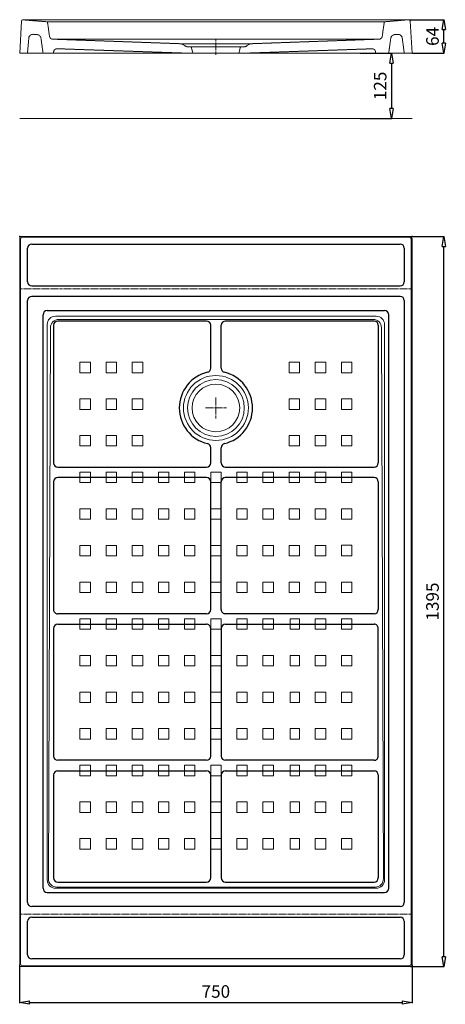
# Model space of a CAD drawing. Units: millimetres. Extents: x 398 to 34209, y -1547 to 921.
# Drawn here: x 18373 to 19187, y -1046 to 835 of the extents above; entities that cross this region are included whole.
import ezdxf

# ---------------------------------------------------------------- set-up
doc = ezdxf.new("R2010")
doc.units = ezdxf.units.MM
doc.header["$LTSCALE"] = 0.3
doc.linetypes.add('AXES2', pattern=[28.575, 19.05, -3.175, 3.175, -3.175])
doc.linetypes.add('CACHE2', pattern=[4.7625, 3.175, -1.5875])
doc.layers.get('0').update_dxf_attribs({"color": 153, "plot": 0})
for name, color, linetype, lineweight in [('0-AXE', 7, 'AXES2', 9), ('0-CE', 7, 'Continuous', 20), ('0-CI', 7, 'Continuous', 13), ('0-NV', 7, 'CACHE2', 5)]:
    doc.layers.add(name, color=color, linetype=linetype, lineweight=lineweight)
doc.styles.add('Arial', font='arial.ttf')
doc.dimstyles.new('Amo 1_10', dxfattribs={"dimtxt": 24, "dimasz": 19, "dimexe": 1.25, "dimexo": 0.625, "dimgap": 6, "dimtad": 1, "dimtoh": 1, "dimdec": 1, "dimtxsty": 'Arial', "dimblk": 'CLOSEDBLANK', "dimcen": 20, "dimclrd": 256, "dimclre": 256, "dimclrt": 256, "dimadec": 1, "dimazin": 0, "dimtfac": 1, "dimtdec": 1, "dimtmove": 0, "dimatfit": 3, "dimldrblk": 'CLOSEDBLANK', "dimfxl": 1, "dimtfill": 1, "dimlwd": -1, "dimlwe": -1, "dimarcsym": 0})

# ---------------------------------------------------------------- blocks, each defined once
blk = doc.blocks.new('_ClosedBlank')
at = {"color": 0, "linetype": 'ByBlock', "lineweight": -2}
for p, q in [((-1, 0.167), (0, 0)), ((-1, 0.167), (-1, -0.167)), ((0, 0), (-1, -0.167))]:
    blk.add_line(p, q, dxfattribs=at)
blk = doc.blocks.new('*D49')
at = {"transparency": 16777216}
for p, q in [((19117.7, 835.1), (19185.1, 835.1)), ((19183.9, 790.1), (19183.9, 816.1)), ((19124.2, 771.1), (19185.1, 771.1))]:
    blk.add_line(p, q, dxfattribs=at)
at = {"layer": 'Defpoints', "color": 0, "transparency": 16777216}
for p in [(19117.1, 835.1), (19183.9, 835.1), (19123.5, 771.1)]:
    blk.add_point(p, dxfattribs=at)
at = {"transparency": 16777216, "xscale": 19, "yscale": 19, "zscale": 19}
for p, rotation in [((19183.9, 835.1), 90), ((19183.9, 771.1), 270)]:
    blk.add_blockref('_ClosedBlank', p, dxfattribs=dict(at, rotation=rotation))
at = {"transparency": 16777216, "insert": (19165.6, 803.1), "char_height": 24, "attachment_point": 5, "rotation": 90, "style": 'Arial', "bg_fill": 3, "box_fill_scale": 1.1, "bg_fill_color": 256, "bg_fill_true_color": 13158600, "bg_fill_transparency": 0}
blk.add_mtext('64', dxfattribs=at)
blk = doc.blocks.new('*D50')
at = {"transparency": 16777216}
for p, q in [((19024.2, 771.1), (19085.1, 771.1)), ((19083.9, 752.1), (19083.9, 665.1)), ((19024.2, 646.1), (19085.1, 646.1))]:
    blk.add_line(p, q, dxfattribs=at)
at = {"layer": 'Defpoints', "color": 0, "transparency": 16777216}
for p in [(19023.5, 771.1), (19023.5, 646.1), (19083.9, 646.1)]:
    blk.add_point(p, dxfattribs=at)
at = {"transparency": 16777216, "xscale": 19, "yscale": 19, "zscale": 19}
for p, rotation in [((19083.9, 771.1), 90), ((19083.9, 646.1), 270)]:
    blk.add_blockref('_ClosedBlank', p, dxfattribs=dict(at, rotation=rotation))
at = {"transparency": 16777216, "insert": (19065.6, 708.6), "char_height": 24, "attachment_point": 5, "rotation": 90, "style": 'Arial', "bg_fill": 3, "box_fill_scale": 1.1, "bg_fill_color": 256, "bg_fill_true_color": 13158600, "bg_fill_transparency": 0}
blk.add_mtext('125', dxfattribs=at)
blk = doc.blocks.new('*D51')
at = {"transparency": 16777216}
for p, q in [((19120.2, 421.1), (19185.1, 421.1)), ((19183.9, -955), (19183.9, 402.1)), ((19120.2, -974), (19185.1, -974))]:
    blk.add_line(p, q, dxfattribs=at)
at = {"layer": 'Defpoints', "color": 0, "transparency": 16777216}
for p in [(19119.5, 421.1), (19183.9, 421.1), (19119.5, -974)]:
    blk.add_point(p, dxfattribs=at)
at = {"transparency": 16777216, "xscale": 19, "yscale": 19, "zscale": 19}
for p, rotation in [((19183.9, 421.1), 90), ((19183.9, -974), 270)]:
    blk.add_blockref('_ClosedBlank', p, dxfattribs=dict(at, rotation=rotation))
at = {"transparency": 16777216, "insert": (19165.6, -276.5), "char_height": 24, "attachment_point": 5, "rotation": 90, "style": 'Arial', "bg_fill": 3, "box_fill_scale": 1.1, "bg_fill_color": 256, "bg_fill_true_color": 13158600, "bg_fill_transparency": 0}
blk.add_mtext('1395', dxfattribs=at)
blk = doc.blocks.new('*D52')
at = {"transparency": 16777216}
for p, q in [((18373.3, -970.6), (18373.3, -1044)), ((19123.5, -970.6), (19123.5, -1044)), ((18392.3, -1042.7), (19104.5, -1042.7))]:
    blk.add_line(p, q, dxfattribs=at)
at = {"layer": 'Defpoints', "color": 0, "transparency": 16777216}
for p in [(18373.3, -970), (19123.5, -970), (19123.5, -1042.7)]:
    blk.add_point(p, dxfattribs=at)
at = {"transparency": 16777216, "xscale": 19, "yscale": 19, "zscale": 19, "rotation": 180}
blk.add_blockref('_ClosedBlank', (18373.3, -1042.7), dxfattribs=at)
at = {"transparency": 16777216, "xscale": 19, "yscale": 19, "zscale": 19}
blk.add_blockref('_ClosedBlank', (19123.5, -1042.7), dxfattribs=at)
at = {"transparency": 16777216, "insert": (18748.4, -1024.5), "char_height": 24, "attachment_point": 5, "style": 'Arial', "bg_fill": 3, "box_fill_scale": 1.1, "bg_fill_color": 256, "bg_fill_true_color": 13158600, "bg_fill_transparency": 0}
blk.add_mtext('750', dxfattribs=at)

msp = doc.modelspace()

# ---------------------------------------------------------------- linework, layer by layer
for p, q in [((18388.35, 334.43), (18388.35, 398.43)), ((18396.35, 406.43), (19100.6, 406.43)), ((19108.6, 398.43), (19108.6, 334.43)), ((18396.35, 326.43), (19100.6, 326.43)), ((19100.6, 306.43), (18396.35, 306.43)), ((18388.35, -851.35), (18388.35, 298.43)), ((19108.6, 298.43), (19108.6, -851.35)), ((18418.13, -824.35), (18418.13, 271.43)), ((18426.13, 279.43), (19070.82, 279.43)), ((19078.82, -824.35), (19078.82, 271.43)), ((18438.13, 251.43), (18438.13, -11.81)), ((18730.47, 259.43), (18446.13, 259.43)), ((18738.47, 169.2), (18738.47, 251.43)), ((18758.47, 169.2), (18758.47, 251.43)), ((19050.82, 259.43), (18766.47, 259.43)), ((19058.82, 251.43), (19058.82, -11.81)), ((18738.47, -11.81), (18738.47, 17.41)), ((18758.47, -11.81), (18758.47, 17.41)), ((18446.13, -19.81), (18730.47, -19.81)), ((18766.47, -19.81), (19050.82, -19.81)), ((18438.13, -47.72), (18438.13, -291.82)), ((18730.47, -39.72), (18446.13, -39.72)), ((18738.47, -291.77), (18738.47, -47.72)), ((18758.47, -291.77), (18758.47, -47.72)), ((19050.82, -39.72), (18766.47, -39.72)), ((19058.82, -47.72), (19058.82, -291.72)), ((18730.48, -299.77), (18446.13, -299.82)), ((19050.82, -299.72), (18766.48, -299.77)), ((18438.13, -327.82), (18438.13, -571.82)), ((18446.12, -319.82), (18730.47, -319.82)), ((18738.47, -571.82), (18738.47, -327.82)), ((18758.47, -327.82), (18758.47, -571.82)), ((18766.47, -319.82), (19050.82, -319.82)), ((19058.82, -571.82), (19058.82, -327.82)), ((18730.47, -579.82), (18446.13, -579.82)), ((19050.82, -579.82), (18766.47, -579.82)), ((18446.13, -599.82), (18730.47, -599.82)), ((18766.47, -599.82), (19050.82, -599.82)), ((18438.13, -607.82), (18438.13, -804.35)), ((18738.47, -804.35), (18738.47, -607.82)), ((18758.47, -607.82), (18758.47, -804.35)), ((19058.82, -607.82), (19058.82, -804.35)), ((18446.13, -812.35), (18730.47, -812.35)), ((18766.47, -812.35), (19050.82, -812.35)), ((18426.13, -832.35), (19070.82, -832.35)), ((19100.6, -859.35), (18396.35, -859.35)), ((18396.35, -879.35), (19100.6, -879.35)), ((18388.35, -951.35), (18388.35, -887.35)), ((19108.6, -887.35), (19108.6, -951.35)), ((19100.6, -959.35), (18396.35, -959.35))]:
    msp.add_line(p, q)
for points in [[(18398.35, 421.08), (18398.35, 419.41)], [(19098.53, 421.08), (19098.53, 419.41)], [(18373.35, 396.08), (18375.05, 396.08)], [(19123.53, 396.08), (19121.83, 396.08)], [(18373.35, -949), (18375.05, -949)], [(19123.53, -949), (19121.83, -949)], [(18398.35, -974), (18398.35, -972.33)], [(19098.53, -974), (19098.53, -972.33)]]:
    msp.add_lwpolyline(points)
for centre, radius, start, end in [((18396.35, 398.43), 8, 90, 180), ((19100.6, 398.43), 8, 0, 90), ((18396.35, 334.43), 8, 180, 270), ((19100.6, 334.43), 8, 270, 0), ((18396.35, 298.43), 8, 90, 180), ((19100.6, 298.43), 8, 0, 90), ((18426.13, 271.43), 8, 90, 180), ((19070.82, 271.43), 8, 0, 90), ((18446.13, 251.43), 8, 90, 180), ((18730.47, 251.43), 8, 0, 90), ((18766.47, 251.43), 8, 90, 180), ((19050.82, 251.43), 8, 0, 90), ((18748.47, 93.31), 70, 103.34236, 256.65764), ((18730.47, 169.2), 8, 283.34236, 0), ((18766.47, 169.2), 8, 180, 256.65764), ((18748.47, 93.31), 70, 283.34236, 76.65764), ((18730.47, 17.41), 8, 0, 76.65764), ((18766.47, 17.41), 8, 103.34236, 180), ((18446.13, -11.81), 8, 180, 270), ((18730.47, -11.81), 8, 270, 0), ((18766.47, -11.81), 8, 180, 270), ((19050.82, -11.81), 8, 270, 0), ((18446.13, -47.72), 8, 90, 180), ((18730.47, -47.72), 8, 0, 90), ((18766.47, -47.72), 8, 90, 180), ((19050.82, -47.72), 8, 0, 90), ((18446.13, -291.82), 8, 180, 270.0095), ((18730.47, -291.77), 8, 270.0095, 0), ((18766.47, -291.77), 8, 180, 270.0095), ((19050.82, -291.72), 8, 270.0095, 0), ((18446.13, -327.82), 8, 90.0095, 180), ((18730.47, -327.82), 8, 0, 90.00006), ((18766.47, -327.82), 8, 90.00006, 180), ((19050.82, -327.82), 8, 0.00006, 90.00006), ((18446.13, -571.82), 8, 180, 270), ((18730.47, -571.82), 8, 270, 0), ((18766.47, -571.82), 8, 180, 270), ((19050.82, -571.82), 8, 270, 0.00006), ((18446.13, -607.82), 8, 90, 180), ((18730.47, -607.82), 8, 0, 90), ((18766.47, -607.82), 8, 90, 180), ((19050.82, -607.82), 8, 0, 90), ((18446.13, -804.35), 8, 180, 270), ((18730.47, -804.35), 8, 270, 0), ((18766.47, -804.35), 8, 180, 270), ((19050.82, -804.35), 8, 270, 0), ((18426.13, -824.35), 8, 180, 270), ((19070.82, -824.35), 8, 270, 0), ((18396.35, -851.35), 8, 180, 270), ((19100.6, -851.35), 8, 270, 0), ((18396.35, -887.35), 8, 90, 180), ((19100.6, -887.35), 8, 0, 90), ((18396.35, -951.35), 8, 180, 270), ((19100.6, -951.35), 8, 270, 0)]:
    msp.add_arc(centre, radius, start, end)
for p in [(18373.35, 421.08), (19123.53, 421.08), (18373.35, -974), (19123.53, -974)]:
    msp.add_point(p)
at = {"layer": '0-AXE'}
for p, q in [((18748.41, 768.07), (18748.41, 798.07)), ((18748.47, 73.31), (18748.47, 113.31)), ((18768.47, 93.31), (18728.47, 93.31))]:
    msp.add_line(p, q, dxfattribs=at)
at = {"layer": '0-AXE', "color": 1}
for p, q in [((19123.53, 321.08), (18373.35, 321.08)), ((19123.53, -874), (18373.35, -874))]:
    msp.add_line(p, q, dxfattribs=at)
at = {"layer": '0-CE'}
for p, q in [((18376.8, 832.26), (18373.35, 771.07)), ((19120.08, 832.26), (19123.53, 771.07)), ((18693.61, 771.07), (18704.41, 771.07)), ((18792.41, 771.07), (18803.21, 771.07)), ((18373.35, -970), (18373.35, 417.08)), ((18377.35, 421.08), (19119.53, 421.08)), ((19123.53, 417.08), (19123.53, -970)), ((19119.53, -974), (18377.35, -974))]:
    msp.add_line(p, q, dxfattribs=at)
msp.add_circle((18748.47, 93.31), 45.5, dxfattribs=at)
for centre, radius, start, end in [((18379.79, 832.07), 3, 90, 176.42367), ((19117.09, 832.07), 3, 3.57633, 90), ((18377.35, 417.08), 4, 90, 180), ((19119.53, 417.08), 4, 0, 90), ((18377.35, -970), 4, 180, 270), ((19119.53, -970), 4, 270, 0)]:
    msp.add_arc(centre, radius, start, end, dxfattribs=at)
at = {"layer": '0-CI'}
for p, q in [((18379.79, 835.07), (18428.41, 835.07)), ((18428.41, 835.07), (19068.41, 835.07)), ((19068.41, 835.07), (19117.09, 835.07)), ((18375.05, -968.3), (18375.05, 415.41)), ((18379.05, 419.41), (19117.9, 419.41)), ((19121.9, 415.41), (19121.83, -968.3)), ((18441.97, 268.59), (19054.97, 268.59)), ((18425.97, -808.09), (18425.97, 252.59)), ((18428.16, -805.9), (18431.97, 246.67)), ((18447.97, 262.59), (19048.98, 262.59)), ((19068.79, -805.9), (19064.98, 246.67)), ((19070.97, 252.59), (19070.97, -808.09)), ((19054.97, -824.09), (18441.97, -824.09)), ((18444.16, -821.99), (19052.79, -821.99)), ((19117.83, -972.3), (18379.05, -972.3))]:
    msp.add_line(p, q, dxfattribs=at)
for points in [[(18508.47, 180.68), (18488.47, 180.68), (18488.47, 160.68), (18508.47, 160.68)], [(18558.47, 180.68), (18538.47, 180.68), (18538.47, 160.68), (18558.47, 160.68)], [(18608.47, 180.68), (18588.47, 180.68), (18588.47, 160.68), (18608.47, 160.68)], [(18908.47, 180.68), (18888.47, 180.68), (18888.47, 160.68), (18908.47, 160.68)], [(18958.47, 180.68), (18938.47, 180.68), (18938.47, 160.68), (18958.47, 160.68)], [(19008.47, 180.68), (18988.47, 180.68), (18988.47, 160.68), (19008.47, 160.68)], [(18508.47, 110.68), (18488.47, 110.68), (18488.47, 90.68), (18508.47, 90.68)], [(18558.47, 110.68), (18538.47, 110.68), (18538.47, 90.68), (18558.47, 90.68)], [(18608.47, 110.68), (18588.47, 110.68), (18588.47, 90.68), (18608.47, 90.68)], [(18908.47, 110.68), (18888.47, 110.68), (18888.47, 90.68), (18908.47, 90.68)], [(18958.47, 110.68), (18938.47, 110.68), (18938.47, 90.68), (18958.47, 90.68)], [(19008.47, 110.68), (18988.47, 110.68), (18988.47, 90.68), (19008.47, 90.68)], [(18508.47, 40.68), (18488.47, 40.68), (18488.47, 20.68), (18508.47, 20.68)], [(18558.47, 40.68), (18538.47, 40.68), (18538.47, 20.68), (18558.47, 20.68)], [(18608.47, 40.68), (18588.47, 40.68), (18588.47, 20.68), (18608.47, 20.68)], [(18908.47, 40.68), (18888.47, 40.68), (18888.47, 20.68), (18908.47, 20.68)], [(18958.47, 40.68), (18938.47, 40.68), (18938.47, 20.68), (18958.47, 20.68)], [(19008.47, 40.68), (18988.47, 40.68), (18988.47, 20.68), (19008.47, 20.68)], [(18508.47, -29.32), (18488.47, -29.32), (18488.47, -49.32), (18508.47, -49.32)], [(18558.47, -29.32), (18538.47, -29.32), (18538.47, -49.32), (18558.47, -49.32)], [(18608.47, -29.32), (18588.47, -29.32), (18588.47, -49.32), (18608.47, -49.32)], [(18658.47, -29.32), (18638.47, -29.32), (18638.47, -49.32), (18658.47, -49.32)], [(18708.47, -29.32), (18688.47, -29.32), (18688.47, -49.32), (18708.47, -49.32)], [(18758.47, -29.32), (18738.47, -29.32), (18738.47, -49.32), (18758.47, -49.32)], [(18808.47, -29.32), (18788.47, -29.32), (18788.47, -49.32), (18808.47, -49.32)], [(18858.47, -29.32), (18838.47, -29.32), (18838.47, -49.32), (18858.47, -49.32)], [(18908.47, -29.32), (18888.47, -29.32), (18888.47, -49.32), (18908.47, -49.32)], [(18958.47, -29.32), (18938.47, -29.32), (18938.47, -49.32), (18958.47, -49.32)], [(19008.47, -29.32), (18988.47, -29.32), (18988.47, -49.32), (19008.47, -49.32)], [(18488.47, -99.32), (18508.47, -99.32), (18508.47, -119.32), (18488.47, -119.32)], [(18558.47, -99.32), (18538.47, -99.32), (18538.47, -119.32), (18558.47, -119.32)], [(18588.47, -99.32), (18608.47, -99.32), (18608.47, -119.32), (18588.47, -119.32)], [(18638.47, -99.32), (18658.47, -99.32), (18658.47, -119.32), (18638.47, -119.32)], [(18708.47, -99.32), (18688.47, -99.32), (18688.47, -119.32), (18708.47, -119.32)], [(18758.47, -99.32), (18738.47, -99.32), (18738.47, -119.32), (18758.47, -119.32)], [(18788.47, -99.32), (18808.47, -99.32), (18808.47, -119.32), (18788.47, -119.32)], [(18858.47, -99.32), (18838.47, -99.32), (18838.47, -119.32), (18858.47, -119.32)], [(18888.47, -99.32), (18908.47, -99.32), (18908.47, -119.32), (18888.47, -119.32)], [(18958.47, -99.32), (18938.47, -99.32), (18938.47, -119.32), (18958.47, -119.32)], [(19008.47, -99.32), (18988.47, -99.32), (18988.47, -119.32), (19008.47, -119.32)], [(19008.47, -168.64), (18988.47, -168.64), (18988.47, -189.32), (19008.47, -189.32)], [(18488.47, -189.32), (18508.47, -189.32), (18508.47, -169.32), (18488.47, -169.32)], [(18538.47, -169.32), (18558.47, -169.32), (18558.47, -189.32), (18538.47, -189.32)], [(18588.47, -189.32), (18608.47, -189.32), (18608.47, -169.32), (18588.47, -169.32)], [(18638.47, -189.32), (18658.47, -189.32), (18658.47, -169.32), (18638.47, -169.32)], [(18688.47, -169.32), (18708.47, -169.32), (18708.47, -189.32), (18688.47, -189.32)], [(18758.47, -169.32), (18738.47, -169.32), (18738.47, -189.32), (18758.47, -189.32)], [(18788.47, -189.32), (18808.47, -189.32), (18808.47, -169.32), (18788.47, -169.32)], [(18838.47, -169.32), (18858.47, -169.32), (18858.47, -189.32), (18838.47, -189.32)], [(18908.47, -169.32), (18888.47, -169.32), (18888.47, -189.32), (18908.47, -189.32)], [(18958.47, -169.32), (18938.47, -169.32), (18938.47, -189.32), (18958.47, -189.32)], [(18488.47, -239.32), (18508.47, -239.32), (18508.47, -259.32), (18488.47, -259.32)], [(18538.47, -239.32), (18558.47, -239.32), (18558.47, -259.32), (18538.47, -259.32)], [(18588.47, -239.32), (18608.47, -239.32), (18608.47, -259.32), (18588.47, -259.32)], [(18638.47, -239.32), (18658.47, -239.32), (18658.47, -259.32), (18638.47, -259.32)], [(18688.47, -239.32), (18708.47, -239.32), (18708.47, -259.32), (18688.47, -259.32)], [(18738.47, -239.32), (18758.47, -239.32), (18758.47, -259.32), (18738.47, -259.32)], [(18788.47, -239.32), (18808.47, -239.32), (18808.47, -259.32), (18788.47, -259.32)], [(18838.47, -239.32), (18858.47, -239.32), (18858.47, -259.32), (18838.47, -259.32)], [(18908.47, -239.32), (18888.47, -239.32), (18888.47, -259.32), (18908.47, -259.32)], [(18958.47, -239.32), (18938.47, -239.32), (18938.47, -259.32), (18958.47, -259.32)], [(19008.47, -239.32), (18988.47, -239.32), (18988.47, -259.32), (19008.47, -259.32)], [(18508.47, -309.32), (18488.47, -309.32), (18488.47, -329.32), (18508.47, -329.32)], [(18558.47, -309.32), (18538.47, -309.32), (18538.47, -329.32), (18558.47, -329.32)], [(18608.47, -309.32), (18588.47, -309.32), (18588.47, -329.32), (18608.47, -329.32)], [(18658.47, -309.32), (18638.47, -309.32), (18638.47, -329.32), (18658.47, -329.32)], [(18708.47, -309.32), (18688.47, -309.32), (18688.47, -329.32), (18708.47, -329.32)], [(18758.47, -309.32), (18738.47, -309.32), (18738.47, -329.32), (18758.47, -329.32)], [(18808.47, -309.32), (18788.47, -309.32), (18788.47, -329.32), (18808.47, -329.32)], [(18858.47, -309.32), (18838.47, -309.32), (18838.47, -329.32), (18858.47, -329.32)], [(18908.47, -309.32), (18890.47, -309.32), (18890.47, -329.36), (18908.47, -329.36)], [(18958.47, -309.32), (18938.47, -309.32), (18938.47, -329.32), (18958.47, -329.32)], [(19008.47, -309.32), (18988.47, -309.32), (18988.47, -329.32), (19008.47, -329.32)], [(18508.47, -379.32), (18488.47, -379.32), (18488.47, -399.32), (18508.47, -399.32)], [(18558.47, -379.32), (18538.47, -379.32), (18538.47, -399.32), (18558.47, -399.32)], [(18608.47, -379.32), (18588.47, -379.32), (18588.47, -399.32), (18608.47, -399.32)], [(18658.47, -379.32), (18638.47, -379.32), (18638.47, -399.32), (18658.47, -399.32)], [(18708.47, -379.32), (18688.47, -379.32), (18688.47, -399.32), (18708.47, -399.32)], [(18758.47, -379.32), (18738.47, -379.32), (18738.47, -399.32), (18758.47, -399.32)], [(18808.47, -379.32), (18788.47, -379.32), (18788.47, -399.32), (18808.47, -399.32)], [(18858.47, -379.32), (18838.47, -379.32), (18838.47, -399.32), (18858.47, -399.32)], [(18908.47, -379.32), (18890.47, -379.32), (18890.47, -399.36), (18908.47, -399.36)], [(18958.47, -379.32), (18938.47, -379.32), (18938.47, -399.32), (18958.47, -399.32)], [(19008.47, -379.32), (18988.47, -379.32), (18988.47, -399.32), (19008.47, -399.32)], [(18508.47, -449.32), (18488.47, -449.32), (18488.47, -469.32), (18508.47, -469.32)], [(18558.47, -449.32), (18538.47, -449.32), (18538.47, -469.32), (18558.47, -469.32)], [(18608.47, -449.32), (18588.47, -449.32), (18588.47, -469.32), (18608.47, -469.32)], [(18658.47, -449.32), (18638.47, -449.32), (18638.47, -469.32), (18658.47, -469.32)], [(18708.47, -449.32), (18688.47, -449.32), (18688.47, -469.32), (18708.47, -469.32)], [(18758.47, -449.32), (18738.47, -449.32), (18738.47, -469.32), (18758.47, -469.32)], [(18808.47, -449.32), (18788.47, -449.32), (18788.47, -469.32), (18808.47, -469.32)], [(18858.47, -449.32), (18838.47, -449.32), (18838.47, -469.32), (18858.47, -469.32)], [(18908.47, -449.32), (18890.47, -449.32), (18890.47, -469.36), (18908.47, -469.36)], [(18958.47, -449.32), (18938.47, -449.32), (18938.47, -469.32), (18958.47, -469.32)], [(19008.47, -449.32), (18988.47, -449.32), (18988.47, -469.32), (19008.47, -469.32)], [(18508.47, -519.32), (18488.47, -519.32), (18488.47, -539.32), (18508.47, -539.32)], [(18558.47, -519.32), (18538.47, -519.32), (18538.47, -539.32), (18558.47, -539.32)], [(18608.47, -519.32), (18588.47, -519.32), (18588.47, -539.32), (18608.47, -539.32)], [(18658.47, -519.32), (18638.47, -519.32), (18638.47, -539.32), (18658.47, -539.32)], [(18708.47, -519.32), (18688.47, -519.32), (18688.47, -539.32), (18708.47, -539.32)], [(18758.47, -519.32), (18738.47, -519.32), (18738.47, -539.32), (18758.47, -539.32)], [(18808.47, -519.32), (18788.47, -519.32), (18788.47, -539.32), (18808.47, -539.32)], [(18858.47, -519.32), (18838.47, -519.32), (18838.47, -539.32), (18858.47, -539.32)], [(18908.47, -519.32), (18890.47, -519.32), (18890.47, -539.36), (18908.47, -539.36)], [(18958.47, -519.32), (18938.47, -519.32), (18938.47, -539.32), (18958.47, -539.32)], [(19008.47, -519.32), (18988.47, -519.32), (18988.47, -539.32), (19008.47, -539.32)], [(18508.47, -589.32), (18488.47, -589.32), (18488.47, -609.32), (18508.47, -609.32)], [(18558.47, -589.32), (18538.47, -589.32), (18538.47, -609.32), (18558.47, -609.32)], [(18608.47, -589.32), (18588.47, -589.32), (18588.47, -609.32), (18608.47, -609.32)], [(18658.47, -589.32), (18638.47, -589.32), (18638.47, -609.32), (18658.47, -609.32)], [(18708.47, -589.32), (18688.47, -589.32), (18688.47, -609.32), (18708.47, -609.32)], [(18758.47, -589.32), (18738.47, -589.32), (18738.47, -609.32), (18758.47, -609.32)], [(18808.47, -589.32), (18788.47, -589.32), (18788.47, -609.32), (18808.47, -609.32)], [(18858.47, -589.32), (18838.47, -589.32), (18838.47, -609.32), (18858.47, -609.32)], [(18908.47, -589.32), (18890.47, -589.32), (18890.47, -609.36), (18908.47, -609.36)], [(18958.47, -589.32), (18938.47, -589.32), (18938.47, -609.32), (18958.47, -609.32)], [(19008.47, -589.32), (18988.47, -589.32), (18988.47, -609.32), (19008.47, -609.32)], [(18508.47, -659.32), (18488.47, -659.32), (18488.47, -679.32), (18508.47, -679.32)], [(18558.47, -659.32), (18538.47, -659.32), (18538.47, -679.32), (18558.47, -679.32)], [(18608.47, -659.32), (18588.47, -659.32), (18588.47, -679.32), (18608.47, -679.32)], [(18658.47, -659.32), (18638.47, -659.32), (18638.47, -679.32), (18658.47, -679.32)], [(18708.47, -659.32), (18688.47, -659.32), (18688.47, -679.32), (18708.47, -679.32)], [(18758.47, -659.32), (18738.47, -659.32), (18738.47, -679.32), (18758.47, -679.32)], [(18808.47, -659.32), (18788.47, -659.32), (18788.47, -679.32), (18808.47, -679.32)], [(18858.47, -659.32), (18838.47, -659.32), (18838.47, -679.32), (18858.47, -679.32)], [(18908.47, -659.32), (18890.47, -659.32), (18890.47, -679.36), (18908.47, -679.36)], [(18958.47, -659.32), (18938.47, -659.32), (18938.47, -679.32), (18958.47, -679.32)], [(19008.47, -659.32), (18988.47, -659.32), (18988.47, -679.32), (19008.47, -679.32)], [(18508.47, -729.32), (18488.47, -729.32), (18488.47, -749.32), (18508.47, -749.32)], [(18558.47, -729.32), (18538.47, -729.32), (18538.47, -749.32), (18558.47, -749.32)], [(18608.47, -729.32), (18588.47, -729.32), (18588.47, -749.32), (18608.47, -749.32)], [(18658.47, -729.32), (18638.47, -729.32), (18638.47, -749.32), (18658.47, -749.32)], [(18708.47, -729.32), (18688.47, -729.32), (18688.47, -749.32), (18708.47, -749.32)], [(18758.47, -729.32), (18738.47, -729.32), (18738.47, -749.32), (18758.47, -749.32)], [(18808.47, -729.32), (18788.47, -729.32), (18788.47, -749.32), (18808.47, -749.32)], [(18858.47, -729.32), (18838.47, -729.32), (18838.47, -749.32), (18858.47, -749.32)], [(18908.47, -729.32), (18890.47, -729.32), (18890.47, -749.36), (18908.47, -749.36)], [(18958.47, -729.32), (18938.47, -729.32), (18938.47, -749.32), (18958.47, -749.32)], [(19008.47, -729.32), (18988.47, -729.32), (18988.47, -749.32), (19008.47, -749.32)]]:
    msp.add_lwpolyline(points, close=True, dxfattribs=at)
for radius in [62, 54.3]:
    msp.add_circle((18748.47, 93.31), radius, dxfattribs=at)
for centre, radius, start, end in [((18379.05, 415.41), 4, 90, 180), ((19117.9, 415.41), 4, 359.99717, 90), ((18441.97, 252.59), 16, 90, 180), ((19054.97, 252.59), 16, 0, 90), ((18447.97, 246.59), 16, 90, 179.69378), ((19048.98, 246.59), 16, 0.30622, 90), ((18441.97, -808.09), 16, 180, 270), ((18444.16, -805.99), 16, 179.69378, 270), ((19052.79, -805.99), 16, 270, 0.30622), ((19054.97, -808.09), 16, 270, 0), ((18379.05, -968.3), 4, 180, 270), ((19117.83, -968.3), 4, 270, 359.99717)]:
    msp.add_arc(centre, radius, start, end, dxfattribs=at)
at = {"layer": '0-NV'}
for p, q in [((18378.52, 834.87), (18424.07, 831.24)), ((18424.86, 831.07), (19071.96, 831.07)), ((18426.81, 828.67), (18430.41, 803.05)), ((19070.01, 828.67), (19066.41, 803.07)), ((19072.75, 831.24), (19117.09, 835.07)), ((18390.8, 799.85), (18388.28, 771.07)), ((18399.4, 807.12), (18406.75, 806.54)), ((18414.04, 799.68), (18418.06, 771.07)), ((18436.14, 797.89), (18683.61, 789.07)), ((19060.85, 797.92), (18438.33, 797.92)), ((18813.56, 789.07), (19060.68, 797.91)), ((19090.08, 806.48), (19096.19, 806.94)), ((19104.72, 800.01), (19108.53, 771.07)), ((18438.06, 771.07), (18438.33, 774.14)), ((18444.49, 779.62), (18693.61, 771.07)), ((18813.56, 789.07), (18683.25, 789.07)), ((18692.71, 783.07), (18683.25, 789.07)), ((18701.41, 783.07), (18692.71, 783.07)), ((18701.41, 783.07), (18704.41, 771.07)), ((18795.41, 783.07), (18701.41, 783.07)), ((18795.41, 783.07), (18792.41, 771.07)), ((18803.95, 783.07), (18795.41, 783.07)), ((18813.56, 789.07), (18803.95, 783.07))]:
    msp.add_line(p, q, dxfattribs=at)
for centre, radius, start, end in [((18423.84, 828.25), 3, 8.00335, 85.45374), ((19072.98, 828.25), 3, 94.33005, 172.00045), ((18398.77, 799.15), 8, 85.45374, 175), ((18406.12, 798.56), 8, 8.00335, 85.45374), ((18436.35, 803.89), 6, 188.00335, 267.9591), ((19060.47, 803.91), 6, 272.0481, 352.00045), ((19090.69, 798.5), 8, 94.33005, 172.00045), ((19096.79, 798.96), 8, 7.5, 94.33005), ((18444.31, 773.62), 6, 88.21511, 175)]:
    msp.add_arc(centre, radius, start, end, dxfattribs=at)

# ---------------------------------------------------------------- dimensions: what is measured, and where the dimension line sits
dim = msp.add_linear_dim(base=(19083.87, 646.07), p1=(19023.53, 771.07), p2=(19023.53, 646.07), angle=90, dimstyle='Amo 1_10')
dim.commit()
dim.dimension.update_dxf_attribs({"geometry": '*D50', "text_midpoint": (19065.62, 708.57)})

# ---------------------------------------------------------------- next in the draw order: linework, layer by layer
at = {"layer": '0-CE'}
for p, q in [((18373.35, 771.07), (19123.53, 771.07)), ((18373.41, 646.07), (19123.53, 646.07))]:
    msp.add_line(p, q, dxfattribs=at)
at = {"layer": '0-NV'}
for p, q in [((19082.77, 799.62), (19078.75, 771.07)), ((18803.21, 771.07), (19047.33, 779.48)), ((19053.75, 771.07), (19053.5, 774))]:
    msp.add_line(p, q, dxfattribs=at)
msp.add_arc((19047.52, 773.48), 6, 5, 91.7887, dxfattribs=at)

# ---------------------------------------------------------------- next in the draw order: dimensions: what is measured, and where the dimension line sits
dim = msp.add_linear_dim(base=(19183.87, 421.08), p1=(19119.53, -974), p2=(19119.53, 421.08), angle=90, dimstyle='Amo 1_10', override={"dimdec": 0})
dim.commit()
dim.dimension.update_dxf_attribs({"geometry": '*D51', "text_midpoint": (19165.61, -276.46)})

# ---------------------------------------------------------------- next in the draw order: dimensions: what is measured, and where the dimension line sits
dim = msp.add_linear_dim(base=(19183.87, 835.07), p1=(19123.53, 771.07), p2=(19117.09, 835.07), angle=90, dimstyle='Amo 1_10')
dim.commit()
dim.dimension.update_dxf_attribs({"geometry": '*D49', "text_midpoint": (19165.62, 803.07)})
dim = msp.add_linear_dim(base=(19123.53, -1042.75), p1=(18373.35, -970), p2=(19123.53, -970), dimstyle='Amo 1_10', override={"dimdec": 0})
dim.commit()
dim.dimension.update_dxf_attribs({"geometry": '*D52', "text_midpoint": (18748.44, -1024.49)})

doc.saveas('drawing.dxf')
